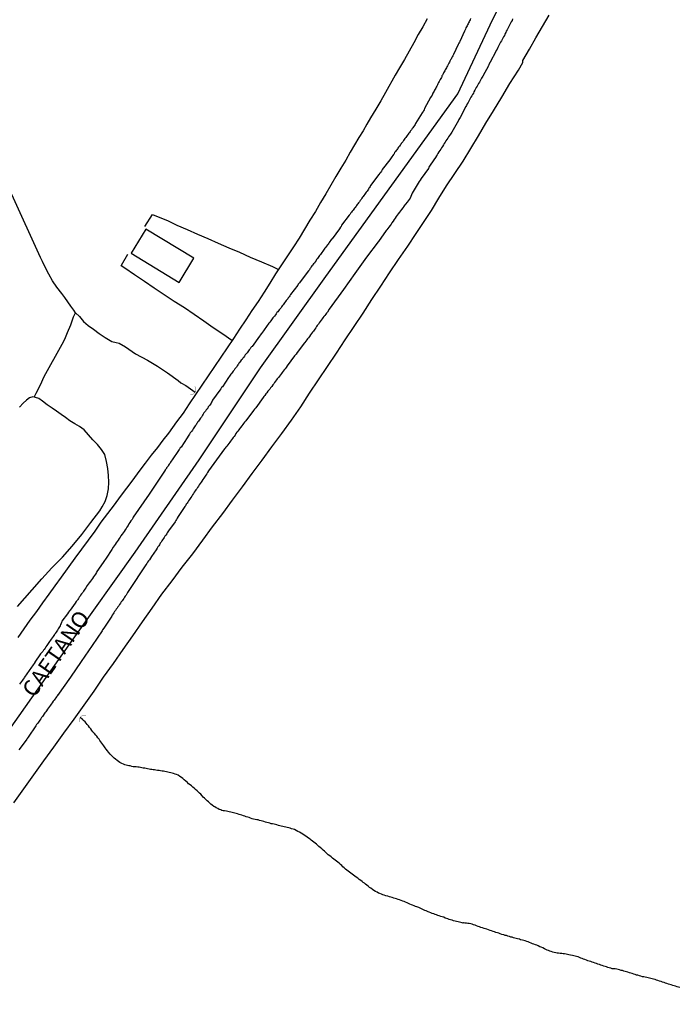
# Model space of a CAD drawing. Units: millimetres. Extents: x 192774 to 195184, y 1660436 to 1663209.
# Drawn here: x 193938 to 194041, y 1661072 to 1661226 of the extents above; entities that cross this region are included whole.
import ezdxf
from ezdxf.enums import TextEntityAlignment as Align

# ---------------------------------------------------------------- set-up
doc = ezdxf.new("R2010")
doc.units = ezdxf.units.MM
for name, color, linetype in [('IMAGEM', 7, 'Continuous'), ('V-ARROIO', 4, 'Continuous'), ('V-BUEIRO', 5, 'Continuous'), ('V-EDIFICACAO', 2, 'Continuous'), ('V-EIXO_DE_LOGRADOURO', 3, 'Continuous'), ('V-LAGOA', 150, 'Continuous'), ('V-LOTE', 1, 'Continuous'), ('V-NOME_DOS_LOGRADOUROS', 7, 'Continuous'), ('V-QUADRA', 2, 'Continuous'), ('V-TESTADA', 5, 'Continuous'), ('V-VALETA', 5, 'Continuous')]:
    doc.layers.add(name, color=color, linetype=linetype)
picture_1 = doc.add_image_def('image1.jpg', size_in_pixel=(4016, 4621))

# ---------------------------------------------------------------- blocks, each defined once
blk = doc.blocks.new('305')
at = {"color": 0, "linetype": 'ByBlock', "lineweight": -2, "const_width": 0.05}
blk.add_lwpolyline([(0.73, 0.39, 0.60863), (-0.73, 0.38)], format="xyb", dxfattribs=at)

msp = doc.modelspace()

# ---------------------------------------------------------------- linework, layer by layer
at = {"layer": 'V-ARROIO'}
msp.add_lwpolyline([(194040.68, 1661074.92), (194040.47, 1661074.99), (194040.26, 1661075.05), (194040, 1661075.14), (194039.79, 1661075.2), (194039.58, 1661075.26), (194039.32, 1661075.35), (194039.11, 1661075.41), (194038.9, 1661075.48), (194038.64, 1661075.56), (194038.43, 1661075.62), (194038.22, 1661075.71), (194037.96, 1661075.77), (194037.79, 1661075.86), (194037.54, 1661075.92), (194037.28, 1661076.01), (194037.07, 1661076.07), (194036.86, 1661076.16), (194036.6, 1661076.22), (194036.39, 1661076.28), (194036.17, 1661076.33), (194035.96, 1661076.39), (194035.75, 1661076.45), (194035.54, 1661076.47), (194035.28, 1661076.54), (194035.07, 1661076.58), (194034.86, 1661076.62), (194034.6, 1661076.71), (194034.39, 1661076.75), (194034.17, 1661076.84), (194033.96, 1661076.88), (194033.75, 1661076.96), (194033.54, 1661077.03), (194033.28, 1661077.11), (194033.07, 1661077.18), (194032.86, 1661077.24), (194032.6, 1661077.31), (194032.39, 1661077.37), (194032.17, 1661077.43), (194031.96, 1661077.5), (194031.75, 1661077.56), (194031.54, 1661077.6), (194031.28, 1661077.69), (194031.07, 1661077.73), (194030.86, 1661077.77), (194030.6, 1661077.82), (194030.39, 1661077.82), (194030.17, 1661077.86), (194029.92, 1661077.94), (194029.71, 1661078.01), (194029.49, 1661078.05), (194029.28, 1661078.13), (194029.07, 1661078.2), (194028.86, 1661078.26), (194028.6, 1661078.35), (194028.39, 1661078.41), (194028.19, 1661078.5), (194027.92, 1661078.58), (194027.71, 1661078.67), (194027.51, 1661078.73), (194027.24, 1661078.81), (194027.03, 1661078.88), (194026.81, 1661078.96), (194026.6, 1661079.03), (194026.6, 1661079.03), (194026.39, 1661079.11), (194026.17, 1661079.2), (194025.92, 1661079.28), (194025.71, 1661079.37), (194025.49, 1661079.43), (194025.28, 1661079.52), (194025.07, 1661079.58), (194024.86, 1661079.69), (194024.6, 1661079.75), (194024.39, 1661079.8), (194024.17, 1661079.84), (194023.96, 1661079.9), (194023.66, 1661079.96), (194023.41, 1661080.03), (194023.2, 1661080.07), (194022.98, 1661080.11), (194022.73, 1661080.18), (194022.52, 1661080.2), (194022.3, 1661080.22), (194022.05, 1661080.24), (194021.83, 1661080.28), (194021.62, 1661080.28), (194021.37, 1661080.33), (194021.15, 1661080.39), (194020.94, 1661080.45), (194020.69, 1661080.52), (194020.47, 1661080.58), (194020.26, 1661080.67), (194020.06, 1661080.77), (194019.83, 1661080.86), (194019.62, 1661080.96), (194019.39, 1661081.09), (194019.11, 1661081.2), (194018.9, 1661081.28), (194018.64, 1661081.41), (194018.43, 1661081.5), (194018.22, 1661081.58), (194017.96, 1661081.67), (194017.75, 1661081.75), (194017.54, 1661081.84), (194017.28, 1661081.96), (194017.07, 1661082.03), (194016.86, 1661082.09), (194016.6, 1661082.18), (194016.39, 1661082.24), (194016.18, 1661082.3), (194015.92, 1661082.37), (194015.73, 1661082.45), (194015.45, 1661082.52), (194015.24, 1661082.58), (194015.03, 1661082.62), (194014.81, 1661082.69), (194014.6, 1661082.75), (194014.39, 1661082.79), (194014.18, 1661082.86), (194013.92, 1661082.94), (194013.71, 1661083.01), (194013.49, 1661083.05), (194013.28, 1661083.13), (194012.98, 1661083.2), (194012.73, 1661083.28), (194012.52, 1661083.37), (194012.3, 1661083.43), (194012.05, 1661083.5), (194011.84, 1661083.58), (194011.62, 1661083.65), (194011.37, 1661083.73), (194011.17, 1661083.82), (194010.9, 1661083.9), (194010.64, 1661083.99), (194010.43, 1661084.05), (194010.22, 1661084.13), (194009.96, 1661084.22), (194009.75, 1661084.28), (194009.54, 1661084.37), (194009.32, 1661084.45), (194009.07, 1661084.54), (194008.86, 1661084.62), (194008.6, 1661084.71), (194008.39, 1661084.77), (194008.18, 1661084.84), (194007.92, 1661084.88), (194007.71, 1661084.92), (194007.49, 1661084.96), (194007.24, 1661084.96), (194007.03, 1661085.01), (194006.96, 1661085.01), (194006.92, 1661084.96), (194006.81, 1661084.98), (194006.6, 1661085.07), (194006.39, 1661085.11), (194006.18, 1661085.15), (194005.92, 1661085.22), (194005.71, 1661085.26), (194005.49, 1661085.32), (194005.24, 1661085.39), (194005.03, 1661085.45), (194004.81, 1661085.54), (194004.6, 1661085.6), (194004.39, 1661085.67), (194004.39, 1661085.67), (194004.18, 1661085.75), (194003.96, 1661085.86), (194003.71, 1661085.92), (194003.5, 1661086.01), (194003.24, 1661086.09), (194003.03, 1661086.16), (194002.81, 1661086.22), (194002.6, 1661086.3), (194002.39, 1661086.39), (194002.18, 1661086.45), (194001.96, 1661086.54), (194001.71, 1661086.64), (194001.52, 1661086.73), (194001.24, 1661086.86), (194001.03, 1661086.94), (194000.81, 1661087.03), (194000.62, 1661087.13), (194000.3, 1661087.26), (194000.07, 1661087.37), (193999.79, 1661087.47), (193999.58, 1661087.56), (193999.33, 1661087.67), (193999.11, 1661087.73), (193998.94, 1661087.82), (193998.69, 1661087.92), (193998.47, 1661088.01), (193998.26, 1661088.09), (193998.01, 1661088.22), (193997.79, 1661088.3), (193997.58, 1661088.39), (193997.35, 1661088.47), (193997.07, 1661088.58), (193996.86, 1661088.64), (193996.6, 1661088.73), (193996.39, 1661088.79), (193996.18, 1661088.86), (193995.92, 1661088.94), (193995.71, 1661089.01), (193995.5, 1661089.05), (193995.26, 1661089.13), (193994.94, 1661089.22), (193994.69, 1661089.3), (193994.47, 1661089.37), (193994.26, 1661089.45), (193994.01, 1661089.56), (193993.79, 1661089.64), (193993.6, 1661089.75), (193993.35, 1661089.9), (193993.09, 1661090.05), (193992.85, 1661090.2), (193992.6, 1661090.39), (193992.43, 1661090.52), (193992.2, 1661090.69), (193992, 1661090.86), (193991.79, 1661091.03), (193991.64, 1661091.16), (193991.41, 1661091.3), (193991.26, 1661091.43), (193991.05, 1661091.58), (193990.81, 1661091.77), (193990.58, 1661091.94), (193990.32, 1661092.11), (193990.13, 1661092.26), (193989.94, 1661092.41), (193989.73, 1661092.56), (193989.51, 1661092.71), (193989.3, 1661092.86), (193989.07, 1661093.05), (193988.86, 1661093.2), (193988.68, 1661093.37), (193988.49, 1661093.54), (193988.28, 1661093.73), (193988.09, 1661093.9), (193987.9, 1661094.09), (193987.68, 1661094.28), (193987.47, 1661094.45), (193987.26, 1661094.62), (193987.07, 1661094.77), (193986.86, 1661094.92), (193986.64, 1661095.09), (193986.43, 1661095.26), (193986.22, 1661095.43), (193986, 1661095.6), (193985.79, 1661095.77), (193985.6, 1661095.96), (193985.41, 1661096.13), (193985.22, 1661096.31), (193984.98, 1661096.52), (193984.75, 1661096.71), (193984.53, 1661096.9), (193984.32, 1661097.09), (193984.15, 1661097.26), (193983.94, 1661097.41), (193983.73, 1661097.58), (193983.54, 1661097.73), (193983.36, 1661097.88), (193983.16, 1661098.03), (193982.94, 1661098.18), (193982.73, 1661098.33), (193982.49, 1661098.47), (193982.49, 1661098.47), (193982.26, 1661098.62), (193982.03, 1661098.79), (193981.77, 1661098.94), (193981.52, 1661099.09), (193981.26, 1661099.24), (193980.98, 1661099.39), (193980.73, 1661099.5), (193980.52, 1661099.56), (193980.3, 1661099.64), (193980.05, 1661099.71), (193979.84, 1661099.79), (193979.62, 1661099.86), (193979.37, 1661099.9), (193979.16, 1661099.94), (193978.94, 1661100), (193978.69, 1661100.07), (193978.48, 1661100.11), (193978.26, 1661100.15), (193978.01, 1661100.24), (193977.79, 1661100.28), (193977.58, 1661100.33), (193977.33, 1661100.39), (193977.11, 1661100.43), (193976.9, 1661100.5), (193976.69, 1661100.58), (193976.43, 1661100.64), (193976.22, 1661100.69), (193975.96, 1661100.75), (193975.75, 1661100.81), (193975.54, 1661100.88), (193975.28, 1661100.94), (193975.07, 1661101.01), (193974.86, 1661101.05), (193974.6, 1661101.09), (193974.39, 1661101.15), (193974.18, 1661101.2), (193973.92, 1661101.3), (193973.71, 1661101.37), (193973.5, 1661101.43), (193973.24, 1661101.52), (193973.03, 1661101.58), (193972.82, 1661101.64), (193972.56, 1661101.75), (193972.35, 1661101.81), (193972.14, 1661101.88), (193971.88, 1661101.96), (193971.67, 1661102.03), (193971.45, 1661102.07), (193971.24, 1661102.11), (193971.03, 1661102.15), (193970.82, 1661102.2), (193970.56, 1661102.28), (193970.35, 1661102.33), (193970.14, 1661102.37), (193969.88, 1661102.41), (193969.67, 1661102.45), (193969.45, 1661102.5), (193969.28, 1661102.58), (193969.03, 1661102.64), (193968.82, 1661102.77), (193968.56, 1661102.9), (193968.35, 1661103.03), (193968.18, 1661103.13), (193967.96, 1661103.3), (193967.75, 1661103.47), (193967.56, 1661103.64), (193967.37, 1661103.81), (193967.15, 1661103.98), (193966.96, 1661104.18), (193966.75, 1661104.39), (193966.56, 1661104.58), (193966.39, 1661104.79), (193966.15, 1661105.03), (193965.96, 1661105.18), (193965.77, 1661105.37), (193965.58, 1661105.56), (193965.35, 1661105.75), (193965.15, 1661105.94), (193964.92, 1661106.13), (193964.71, 1661106.3), (193964.5, 1661106.47), (193964.28, 1661106.65), (193964.09, 1661106.84), (193963.86, 1661107.07), (193963.6, 1661107.28), (193963.37, 1661107.45), (193963.18, 1661107.6), (193962.92, 1661107.77), (193962.67, 1661107.96), (193962.39, 1661108.07), (193962.18, 1661108.13), (193961.92, 1661108.22), (193961.71, 1661108.28), (193961.5, 1661108.34), (193961.24, 1661108.41), (193961.03, 1661108.45), (193960.82, 1661108.49), (193960.56, 1661108.56), (193960.35, 1661108.58), (193960.14, 1661108.62), (193960.14, 1661108.62), (193959.88, 1661108.67), (193959.67, 1661108.69), (193959.45, 1661108.71), (193959.2, 1661108.75), (193958.99, 1661108.79), (193958.77, 1661108.81), (193958.56, 1661108.84), (193958.35, 1661108.88), (193958.14, 1661108.92), (193957.88, 1661108.96), (193957.67, 1661109.01), (193957.45, 1661109.05), (193957.2, 1661109.09), (193956.99, 1661109.13), (193956.77, 1661109.18), (193956.56, 1661109.22), (193956.35, 1661109.24), (193956.14, 1661109.28), (193955.88, 1661109.3), (193955.67, 1661109.3), (193955.46, 1661109.35), (193955.2, 1661109.41), (193954.99, 1661109.43), (193954.77, 1661109.47), (193954.56, 1661109.56), (193954.35, 1661109.6), (193954.14, 1661109.71), (193953.9, 1661109.81), (193953.6, 1661109.96), (193953.37, 1661110.11), (193953.15, 1661110.28), (193952.92, 1661110.47), (193952.71, 1661110.64), (193952.49, 1661110.82), (193952.26, 1661111.05), (193952.07, 1661111.26), (193951.83, 1661111.54), (193951.64, 1661111.77), (193951.43, 1661112.05), (193951.28, 1661112.24), (193951.09, 1661112.52), (193950.94, 1661112.73), (193950.77, 1661112.95), (193950.62, 1661113.16), (193950.49, 1661113.37), (193950.34, 1661113.58), (193950.15, 1661113.79), (193949.98, 1661114.05), (193949.83, 1661114.22), (193949.62, 1661114.47), (193949.39, 1661114.73), (193949.24, 1661114.92), (193949.05, 1661115.2), (193948.88, 1661115.39), (193948.68, 1661115.67), (193948.51, 1661115.88), (193948.32, 1661116.09), (193948.17, 1661116.26), (193947.94, 1661116.5), (193947.75, 1661116.66), (193947.43, 1661116.97)], dxfattribs=at)
at = {"layer": 'V-EDIFICACAO'}
msp.add_lwpolyline([(193957.64, 1661192.96), (193955.35, 1661189.22), (193962.79, 1661184.63), (193965.08, 1661188.44), (193957.64, 1661192.96)], close=True, dxfattribs=at)
at = {"layer": 'V-EIXO_DE_LOGRADOURO'}
msp.add_lwpolyline([(193848.63, 1660991.01), (193857.62, 1661003.88), (193867.54, 1661017.76), (193877.54, 1661031.64), (193887.54, 1661045.52), (193897.46, 1661059.4), (193907.38, 1661073.28), (193916.88, 1661087.16), (193926.55, 1661101.04), (193936.3, 1661114.92), (193946.05, 1661128.8), (193955.97, 1661142.68), (193965.89, 1661157.06), (193975.47, 1661171.36), (193985.64, 1661185.57), (193995.9, 1661199.78), (194006.16, 1661213.99), (194011.19, 1661224.75), (194016.98, 1661236.69)], dxfattribs=at)
at = {"layer": 'V-LAGOA'}
msp.add_lwpolyline([(193937.65, 1661134.24), (193938.78, 1661135.55), (193939.95, 1661136.84), (193941.42, 1661138.54), (193942.99, 1661140.24), (193944.67, 1661141.91), (193946.18, 1661143.64), (193947.65, 1661145.45), (193949.07, 1661147.28), (193950.46, 1661149.11), (193950.85, 1661149.76), (193951.29, 1661150.57), (193951.6, 1661151.5), (193951.8, 1661152.53), (193951.85, 1661153.57), (193951.81, 1661154.64), (193951.71, 1661155.72), (193951.51, 1661156.8), (193951.23, 1661157.88), (193950.7, 1661158.66), (193950.08, 1661159.42), (193949.4, 1661160.18), (193948.72, 1661160.94), (193948.01, 1661161.7), (193947.31, 1661162.23), (193946.56, 1661162.68), (193945.82, 1661163.14), (193945.13, 1661163.62), (193944.44, 1661164.1), (193943.74, 1661164.61), (193943.04, 1661165.12), (193942.27, 1661165.63), (193941.55, 1661166.18), (193940.97, 1661166.58), (193940.47, 1661166.74), (193940.02, 1661166.84), (193939.55, 1661166.68), (193939.05, 1661166.34), (193938.52, 1661165.88), (193937.95, 1661165.26)], dxfattribs=at)
at = {"layer": 'V-LOTE'}
for points in [[(193937.11, 1661103.67), (193938.64, 1661105.85), (193940.19, 1661108.02), (193941.74, 1661110.19), (193943.32, 1661112.36), (193944.88, 1661114.53), (193946.48, 1661116.7), (193948.02, 1661118.87), (193949.58, 1661121.04), (193951.06, 1661123.21), (193952.58, 1661125.37), (193954.1, 1661127.53), (193955.58, 1661129.68), (193957.08, 1661131.83), (193958.58, 1661133.98), (193960.1, 1661136.13), (193961.7, 1661138.24), (193963.26, 1661140.35), (193964.92, 1661142.45), (193966.5, 1661144.55), (193968, 1661146.65), (193969.61, 1661148.72), (193971.11, 1661150.79), (193972.63, 1661152.86), (193974.14, 1661154.93), (193975.69, 1661157), (193977.23, 1661159.07), (193978.79, 1661161.14), (193980.26, 1661163.23), (193981.73, 1661165.32), (193983.09, 1661167.41), (193984.49, 1661169.5), (193985.88, 1661171.58), (193987.26, 1661173.66), (193988.64, 1661175.74), (193990.04, 1661177.82), (193991.4, 1661179.9), (193992.77, 1661181.98), (193994.17, 1661184.06), (193995.53, 1661186.14), (193996.93, 1661188.21), (193998.35, 1661190.28), (193999.69, 1661192.3), (194002.03, 1661195.88), (194003.18, 1661197.78), (194004.41, 1661199.68), (194005.69, 1661201.59), (194006.96, 1661203.55), (194008.15, 1661205.51), (194009.34, 1661207.47), (194010.48, 1661209.43), (194011.72, 1661211.38), (194013.01, 1661213.49), (194014.26, 1661215.6), (194015.57, 1661217.71), (194016.25, 1661218.88), (194016.28, 1661219.22), (194017.27, 1661220.97), (194018.29, 1661222.72), (194019.33, 1661224.48), (194020.37, 1661226.24)], [(194001.37, 1661225.67), (194000.68, 1661224.45), (193999.96, 1661223.23), (193999.29, 1661221.95), (193998.57, 1661220.66), (193997.85, 1661219.37), (193997.1, 1661218.07), (193996.41, 1661216.9), (193994.91, 1661214.21), (193994.17, 1661212.92), (193993.38, 1661211.61), (193992.56, 1661210.3), (193992.01, 1661209.31), (193991.4, 1661208.27), (193990.73, 1661207.21), (193990.08, 1661206.09), (193989.41, 1661204.94), (193988.73, 1661203.7), (193987.94, 1661202.46), (193987.15, 1661201.16), (193986.39, 1661199.81), (193985.61, 1661198.45), (193984.81, 1661197.08), (193984, 1661195.71), (193983.14, 1661194.33), (193982.31, 1661192.95), (193981.45, 1661191.57), (193980.59, 1661190.19), (193979.65, 1661188.8), (193978.72, 1661187.4), (193977.79, 1661186), (193976.91, 1661184.57), (193976.01, 1661183.14), (193975.07, 1661181.71), (193974.11, 1661180.28), (193973.15, 1661178.84), (193972.2, 1661177.39), (193971.23, 1661175.94), (193970.26, 1661174.49), (193969.28, 1661173.04), (193968.3, 1661171.59), (193967.32, 1661170.14), (193966.34, 1661168.69), (193965.36, 1661167.24), (193964.38, 1661165.79), (193963.4, 1661164.34), (193962.41, 1661162.95), (193961.12, 1661161.2), (193960.26, 1661160.12), (193959.43, 1661158.97), (193958.47, 1661157.77), (193957.51, 1661156.51), (193956.55, 1661155.23), (193955.59, 1661153.94), (193954.62, 1661152.65), (193953.65, 1661151.36), (193952.68, 1661150.03), (193951.68, 1661148.7), (193950.63, 1661147.36), (193949.67, 1661145.96), (193948.66, 1661144.56), (193947.62, 1661143.16), (193946.58, 1661141.76), (193946.56, 1661141.73), (193944.43, 1661138.8), (193943.48, 1661137.47), (193942.54, 1661136.13), (193941.57, 1661134.79), (193940.6, 1661133.45), (193939.6, 1661132.1), (193938.65, 1661130.74), (193937.7, 1661129.38)], [(193957.46, 1661193.36), (193958.67, 1661195.21), (193959.55, 1661194.88), (193960.97, 1661194.28), (193962.44, 1661193.59), (193964.07, 1661192.9), (193965.63, 1661192.19), (193967.26, 1661191.48), (193968.89, 1661190.77), (193970.54, 1661190.06), (193972.21, 1661189.35), (193973.87, 1661188.61), (193975.59, 1661187.87), (193977.31, 1661187.13), (193978.25, 1661186.69)], [(193971.02, 1661175.63), (193969.57, 1661176.62), (193968.07, 1661177.61), (193966.64, 1661178.64), (193965.14, 1661179.67), (193963.61, 1661180.7), (193962.02, 1661181.72), (193960.48, 1661182.75), (193958.94, 1661183.78), (193957.4, 1661184.81), (193955.87, 1661185.84), (193954.34, 1661186.87), (193953.77, 1661187.27), (193953.81, 1661187.36), (193954.83, 1661189.04)]]:
    msp.add_lwpolyline(points, dxfattribs=at)
at = {"layer": 'V-QUADRA'}
for points in [[(194014.66, 1661225.66), (194014.58, 1661225.45), (194014.45, 1661225.24), (194014.32, 1661225.02), (194014.22, 1661224.81), (194014.11, 1661224.6), (194014.05, 1661224.39), (194013.92, 1661224.17), (194013.81, 1661223.96), (194013.68, 1661223.75), (194013.6, 1661223.54), (194013.47, 1661223.32), (194013.38, 1661223.11), (194013.26, 1661222.9), (194013.15, 1661222.68), (194013.02, 1661222.47), (194012.92, 1661222.26), (194012.79, 1661222.05), (194012.7, 1661221.83), (194012.58, 1661221.62), (194012.49, 1661221.41), (194012.36, 1661221.2), (194012.26, 1661220.98), (194012.13, 1661220.77), (194012.05, 1661220.58), (194011.19, 1661218.94), (194010.98, 1661218.6), (194010.92, 1661218.39), (194010.92, 1661218.36), (194010.02, 1661216.77), (194009.85, 1661216.47), (194009.75, 1661216.26), (194009.62, 1661216.05), (194009.51, 1661215.83), (194009.38, 1661215.62), (194009.26, 1661215.41), (194009.13, 1661215.2), (194009.02, 1661214.98), (194008.92, 1661214.77), (194008.79, 1661214.56), (194008.66, 1661214.34), (194008.58, 1661214.13), (194008.45, 1661213.92), (194008.32, 1661213.71), (194008.19, 1661213.49), (194008.09, 1661213.28), (194008.09, 1661213.28), (194007.96, 1661213.07), (194007.85, 1661212.86), (194007.73, 1661212.64), (194007.6, 1661212.43), (194007.51, 1661212.22), (194007.41, 1661212.02), (194006.49, 1661210.34), (194006.32, 1661210), (194006.26, 1661209.85), (194005.21, 1661208.07), (194005, 1661207.75), (194004.87, 1661207.54), (194004.7, 1661207.32), (194004.58, 1661207.11), (194004.45, 1661206.9), (194004.3, 1661206.69), (194004.17, 1661206.47), (194004.02, 1661206.26), (194003.9, 1661206.05), (194003.75, 1661205.83), (194003.6, 1661205.62), (194003.49, 1661205.41), (194003.36, 1661205.2), (194003.21, 1661205), (194003.04, 1661204.73), (194002.92, 1661204.52), (194002.79, 1661204.3), (194002.77, 1661204.28), (194001.85, 1661202.92), (194001.64, 1661202.6), (194001.56, 1661202.41), (194000.47, 1661200.86), (194000.28, 1661200.56), (194000.15, 1661200.35), (193999.06, 1661198.56), (193998.71, 1661197.79), (193998.26, 1661197.17), (193997.76, 1661196.51), (193997.75, 1661196.49), (193997.58, 1661196.26), (193997.39, 1661196), (193997.24, 1661195.79), (193997.09, 1661195.58), (193996.89, 1661195.32), (193996.73, 1661195.11), (193996.58, 1661194.9), (193996.38, 1661194.64), (193996.22, 1661194.43), (193996.07, 1661194.22), (193995.88, 1661193.96), (193995.77, 1661193.75), (193995.6, 1661193.54), (193995.41, 1661193.28), (193995.26, 1661193.07), (193995.11, 1661192.86), (193995, 1661192.75), (193993.81, 1661191.05), (193993.77, 1661191), (193991.95, 1661188.57), (193990.15, 1661186.07), (193988.35, 1661183.57), (193986.15, 1661180.48), (193985.85, 1661180.05), (193985.73, 1661179.88), (193985.6, 1661179.71), (193985.47, 1661179.54), (193985.3, 1661179.36), (193985.13, 1661179.15), (193985.02, 1661178.98), (193984.88, 1661178.77), (193984.73, 1661178.58), (193984.58, 1661178.35), (193984.45, 1661178.18), (193984.28, 1661177.96), (193984.15, 1661177.79), (193984.05, 1661177.62), (193983.9, 1661177.41), (193983.81, 1661177.24), (193983.7, 1661177.07), (193983.56, 1661176.9), (193983.41, 1661176.71), (193983.24, 1661176.49), (193983.09, 1661176.26), (193982.92, 1661176.05), (193982.79, 1661175.88), (193982.66, 1661175.71), (193982.53, 1661175.54), (193982.36, 1661175.33), (193982.28, 1661175.26), (193981.17, 1661173.75), (193981, 1661173.52), (193980.81, 1661173.3), (193980.75, 1661173.26), (193979.62, 1661171.68), (193979.43, 1661171.43), (193979.28, 1661171.24), (193979.13, 1661171.05), (193978.96, 1661170.83), (193978.83, 1661170.64), (193978.71, 1661170.49), (193978.71, 1661170.49), (193978.56, 1661170.3), (193978.41, 1661170.07), (193978.24, 1661169.88), (193978.07, 1661169.67), (193977.94, 1661169.5), (193977.79, 1661169.3), (193977.64, 1661169.07), (193977.51, 1661168.9), (193977.37, 1661168.71), (193977.2, 1661168.49), (193977.03, 1661168.28), (193976.88, 1661168.05), (193976.75, 1661167.88), (193976.62, 1661167.73), (193976.45, 1661167.49), (193976.26, 1661167.3), (193976.11, 1661167.07), (193975.98, 1661166.9), (193975.88, 1661166.75), (193974.71, 1661165.16), (193974.52, 1661164.92), (193974.37, 1661164.75), (193973.15, 1661163.13), (193972.96, 1661162.9), (193972.81, 1661162.69), (193972.71, 1661162.54), (193972.54, 1661162.34), (193972.35, 1661162.11), (193972.2, 1661161.88), (193972.07, 1661161.71), (193971.94, 1661161.54), (193971.79, 1661161.35), (193971.62, 1661161.13), (193971.49, 1661160.9), (193971.34, 1661160.69), (193971.22, 1661160.52), (193971.09, 1661160.35), (193970.94, 1661160.18), (193970.79, 1661159.96), (193970.66, 1661159.81), (193970.52, 1661159.62), (193970.35, 1661159.41), (193970.2, 1661159.2), (193970.07, 1661159.03), (193969.94, 1661158.86), (193969.88, 1661158.75), (193967.35, 1661155.32), (193967.22, 1661155.07), (193967.09, 1661154.9), (193966.96, 1661154.69), (193966.83, 1661154.52), (193966.75, 1661154.35), (193966.62, 1661154.18), (193966.47, 1661153.98), (193966.32, 1661153.75), (193966.24, 1661153.58), (193966.09, 1661153.39), (193965.94, 1661153.18), (193965.79, 1661152.96), (193965.66, 1661152.73), (193965.54, 1661152.56), (193965.41, 1661152.39), (193965.3, 1661152.22), (193965.15, 1661152.03), (193965.03, 1661151.79), (193964.9, 1661151.62), (193964.77, 1661151.41), (193964.64, 1661151.2), (193964.52, 1661151.03), (193964.39, 1661150.86), (193964.26, 1661150.65), (193964.13, 1661150.48), (193964.03, 1661150.31), (193963.9, 1661150.13), (193963.77, 1661149.92), (193963.69, 1661149.77), (193962.66, 1661148.26), (193962.49, 1661147.96), (193962.37, 1661147.79), (193962.26, 1661147.62), (193962.18, 1661147.43), (193961.15, 1661145.98), (193960.96, 1661145.71), (193960.86, 1661145.54), (193960.71, 1661145.33), (193960.6, 1661145.16), (193960.47, 1661144.99), (193960.37, 1661144.82), (193960.22, 1661144.6), (193960.11, 1661144.43), (193959.98, 1661144.26), (193959.84, 1661144.07), (193959.73, 1661143.84), (193959.62, 1661143.67), (193959.51, 1661143.5), (193959.37, 1661143.3), (193959.24, 1661143.07), (193959.11, 1661142.9), (193958.98, 1661142.69), (193958.86, 1661142.52), (193958.86, 1661142.52), (193958.75, 1661142.35), (193958.62, 1661142.18), (193958.49, 1661141.99), (193958.35, 1661141.77), (193958.17, 1661141.5), (193958.03, 1661141.32), (193957.9, 1661141.11), (193957.77, 1661140.94), (193957.64, 1661140.73), (193957.6, 1661140.69), (193956.37, 1661138.84), (193956.24, 1661138.58), (193955.07, 1661136.86), (193954.88, 1661136.56), (193954.79, 1661136.39), (193954.66, 1661136.22), (193954.54, 1661136.01), (193954.41, 1661135.84), (193954.3, 1661135.67), (193954.18, 1661135.5), (193954.05, 1661135.28), (193953.92, 1661135.11), (193953.79, 1661134.94), (193953.67, 1661134.73), (193953.52, 1661134.52), (193953.41, 1661134.35), (193953.28, 1661134.18), (193953.15, 1661133.97), (193953, 1661133.8), (193952.88, 1661133.63), (193952.77, 1661133.45), (193952.64, 1661133.24), (193952.52, 1661133.07), (193952.39, 1661132.9), (193952.31, 1661132.71), (193951.07, 1661130.88), (193950.9, 1661130.6), (193950.84, 1661130.45), (193949.25, 1661128.17), (193947.57, 1661125.69), (193945.89, 1661123.21), (193943.88, 1661120.36), (193943.83, 1661120.37), (193943.81, 1661120.28), (193943.71, 1661120.18), (193943.6, 1661120.01), (193943.45, 1661119.8), (193943.35, 1661119.63), (193943.22, 1661119.48), (193943.07, 1661119.26), (193942.92, 1661119.03), (193942.79, 1661118.86), (193942.64, 1661118.67), (193942.47, 1661118.45), (193942.3, 1661118.24), (193942.15, 1661118.01), (193942.05, 1661117.84), (193941.92, 1661117.67), (193941.81, 1661117.5), (193941.64, 1661117.29), (193941.54, 1661117.12), (193941.41, 1661116.95), (193941.28, 1661116.77), (193941.13, 1661116.56), (193941.03, 1661116.39), (193940.9, 1661116.22), (193940.75, 1661116.01), (193940.62, 1661115.84), (193940.52, 1661115.67), (193940.52, 1661115.65), (193939.3, 1661113.92), (193939.16, 1661113.67), (193939.12, 1661113.56), (193938.07, 1661112.16), (193937.88, 1661111.9)], [(194008.13, 1661225.71), (194008.05, 1661225.54), (194007.94, 1661225.37), (194007.92, 1661225.24), (194007.81, 1661225.07), (194007.73, 1661224.9), (194007.66, 1661224.73), (194007.6, 1661224.6), (194007.6, 1661224.6), (194007.51, 1661224.43), (194007.41, 1661224.26), (194007.34, 1661224.09), (194007.28, 1661223.96), (194007.17, 1661223.75), (194006.45, 1661222.15), (194006.41, 1661222.05), (194006.32, 1661221.92), (194006.22, 1661221.68), (194005.45, 1661220.15), (194005.41, 1661220.05), (194005.38, 1661219.92), (194005.28, 1661219.75), (194005.17, 1661219.58), (194005.09, 1661219.41), (194005.02, 1661219.28), (194004.92, 1661219.11), (194004.87, 1661218.94), (194004.77, 1661218.81), (194004.7, 1661218.68), (194004.64, 1661218.56), (194004.53, 1661218.39), (194004.45, 1661218.22), (194004.36, 1661218.05), (194004.28, 1661217.92), (194004.19, 1661217.75), (194004.11, 1661217.58), (194004, 1661217.41), (194003.94, 1661217.28), (194003.85, 1661217.11), (194003.75, 1661216.94), (194003.68, 1661216.81), (194003.64, 1661216.68), (194003.6, 1661216.56), (194003.51, 1661216.39), (194003.41, 1661216.22), (194003.3, 1661216.05), (194003.26, 1661215.92), (194003.15, 1661215.75), (194003.04, 1661215.58), (194002.98, 1661215.41), (194002.87, 1661215.22), (194002.79, 1661215.07), (194002.7, 1661214.9), (194002.62, 1661214.73), (194002.53, 1661214.6), (194002.45, 1661214.43), (194002.36, 1661214.26), (194002.26, 1661214.09), (194002.19, 1661213.96), (194002.13, 1661213.79), (194002.02, 1661213.62), (194001.92, 1661213.43), (194000.98, 1661211.73), (194000.98, 1661211.71), (194000.9, 1661211.54), (194000.83, 1661211.37), (194000.73, 1661211.24), (194000.62, 1661211.03), (193999.58, 1661209.39), (193999.51, 1661209.24), (193999.39, 1661209.07), (193999.26, 1661208.9), (193999.13, 1661208.73), (193999.04, 1661208.6), (193998.92, 1661208.41), (193998.81, 1661208.26), (193998.73, 1661208.13), (193998.62, 1661208), (193998.53, 1661207.88), (193998.41, 1661207.71), (193998.26, 1661207.51), (193998.15, 1661207.37), (193998.07, 1661207.24), (193997.92, 1661207.05), (193997.81, 1661206.88), (193997.68, 1661206.73), (193997.58, 1661206.55), (193997.47, 1661206.43), (193997.34, 1661206.26), (193997.26, 1661206.13), (193997.17, 1661206), (193997.07, 1661205.88), (193996.94, 1661205.7), (193996.83, 1661205.58), (193996.75, 1661205.45), (193996.66, 1661205.32), (193996.58, 1661205.2), (193996.45, 1661205.03), (193996.32, 1661204.86), (193996.22, 1661204.69), (193996.15, 1661204.56), (193996.02, 1661204.39), (193995.9, 1661204.22), (193995.77, 1661204.05), (193995.68, 1661203.92), (193995.58, 1661203.75), (193994.39, 1661202.24), (193994.37, 1661202.17), (193994.26, 1661201.98), (193994.26, 1661201.98), (193994.15, 1661201.83), (193994.02, 1661201.66), (193993.88, 1661201.47), (193992.56, 1661199.73), (193992.49, 1661199.58), (193992.41, 1661199.45), (193992.32, 1661199.32), (193992.24, 1661199.2), (193992.15, 1661199.03), (193992.02, 1661198.86), (193991.9, 1661198.69), (193991.79, 1661198.56), (193991.66, 1661198.39), (193991.54, 1661198.19), (193991.41, 1661198.05), (193991.32, 1661197.92), (193991.2, 1661197.75), (193991.09, 1661197.58), (193990.96, 1661197.39), (193990.83, 1661197.22), (193990.7, 1661197.05), (193990.6, 1661196.9), (193990.49, 1661196.77), (193990.41, 1661196.64), (193990.32, 1661196.52), (193990.17, 1661196.34), (193990.09, 1661196.22), (193989.96, 1661196.04), (193989.85, 1661195.9), (193989.73, 1661195.75), (193989.62, 1661195.58), (193989.53, 1661195.49), (193989.41, 1661195.3), (193989.26, 1661195.15), (193988.07, 1661193.56), (193987.98, 1661193.37), (193987.9, 1661193.24), (193987.75, 1661193.02), (193986.58, 1661191.47), (193986.49, 1661191.37), (193986.41, 1661191.24), (193986.26, 1661191.05), (193986.15, 1661190.9), (193986.07, 1661190.77), (193985.96, 1661190.64), (193985.85, 1661190.52), (193985.73, 1661190.32), (193985.6, 1661190.15), (193985.47, 1661189.98), (193985.36, 1661189.83), (193985.24, 1661189.66), (193985.13, 1661189.51), (193985, 1661189.34), (193984.88, 1661189.17), (193984.79, 1661189.03), (193984.64, 1661188.83), (193984.51, 1661188.69), (193984.41, 1661188.56), (193984.3, 1661188.37), (193984.17, 1661188.22), (193984.09, 1661188.05), (193983.96, 1661187.86), (193983.83, 1661187.68), (193983.68, 1661187.54), (193983.56, 1661187.37), (193983.45, 1661187.24), (193983.34, 1661187.07), (193983.22, 1661186.9), (193983.13, 1661186.77), (193983.05, 1661186.64), (193982.9, 1661186.45), (193981.64, 1661184.73), (193981.54, 1661184.62), (193981.39, 1661184.45), (193981.33, 1661184.39), (193981.26, 1661184.26), (193980.11, 1661182.79), (193980.11, 1661182.77), (193980.02, 1661182.58), (193979.9, 1661182.43), (193979.77, 1661182.26), (193979.68, 1661182.13), (193979.54, 1661181.94), (193979.43, 1661181.84), (193979.32, 1661181.67), (193979.2, 1661181.49), (193979.09, 1661181.34), (193978.96, 1661181.17), (193978.83, 1661181), (193978.73, 1661180.86), (193978.6, 1661180.68), (193978.49, 1661180.54), (193978.36, 1661180.39), (193978.26, 1661180.22), (193978.13, 1661180.09), (193978.02, 1661179.96), (193977.88, 1661179.79), (193977.77, 1661179.62), (193977.62, 1661179.43), (193977.51, 1661179.32), (193977.51, 1661179.32), (193977.39, 1661179.15), (193977.28, 1661178.98), (193977.17, 1661178.83), (193977.05, 1661178.66), (193976.92, 1661178.49), (193976.75, 1661178.3), (193975.67, 1661176.75), (193975.56, 1661176.64), (193975.47, 1661176.52), (193975.32, 1661176.32), (193974.15, 1661174.71), (193974.07, 1661174.64), (193973.96, 1661174.52), (193973.83, 1661174.35), (193973.71, 1661174.18), (193973.6, 1661174.01), (193973.49, 1661173.88), (193973.37, 1661173.71), (193973.22, 1661173.54), (193973.09, 1661173.37), (193972.96, 1661173.17), (193972.83, 1661173), (193972.71, 1661172.86), (193972.6, 1661172.68), (193972.47, 1661172.54), (193972.32, 1661172.39), (193972.2, 1661172.22), (193972.11, 1661172.09), (193972.02, 1661171.96), (193971.92, 1661171.84), (193971.83, 1661171.67), (193971.71, 1661171.5), (193971.58, 1661171.3), (193971.47, 1661171.2), (193971.34, 1661171.03), (193971.22, 1661170.86), (193971.09, 1661170.69), (193971, 1661170.56), (193970.86, 1661170.37), (193970.75, 1661170.22), (193970.62, 1661170.05), (193970.47, 1661169.86), (193969.52, 1661168.41), (193969.41, 1661168.3), (193969.28, 1661168.11), (193969.11, 1661167.9), (193967.99, 1661166.32), (193967.92, 1661166.18), (193967.85, 1661166.01), (193967.77, 1661165.88), (193967.66, 1661165.71), (193967.54, 1661165.52), (193967.43, 1661165.41), (193967.34, 1661165.28), (193967.24, 1661165.11), (193967.22, 1661165.07), (193967.19, 1661165.05), (193967.15, 1661164.98), (193967.13, 1661164.94), (193967.07, 1661164.9), (193967.05, 1661164.85), (193967, 1661164.81), (193966.9, 1661164.62), (193966.79, 1661164.52), (193966.66, 1661164.35), (193966.54, 1661164.18), (193966.45, 1661164.01), (193966.37, 1661163.88), (193966.26, 1661163.71), (193966.13, 1661163.54), (193966.01, 1661163.37), (193965.92, 1661163.24), (193965.81, 1661163.07), (193965.68, 1661162.9), (193965.6, 1661162.77), (193965.51, 1661162.64), (193965.43, 1661162.52), (193965.3, 1661162.35), (193965.17, 1661162.18), (193965.09, 1661162.01), (193964.98, 1661161.88), (193964.86, 1661161.69), (193964.75, 1661161.54), (193964.62, 1661161.37), (193964.54, 1661161.24), (193964.43, 1661161.07), (193964.32, 1661160.9), (193964.2, 1661160.73), (193964.05, 1661160.49), (193963.09, 1661159.01), (193962.98, 1661158.9), (193962.86, 1661158.73), (193962.79, 1661158.64), (193962.71, 1661158.52), (193961.71, 1661157.05), (193961.69, 1661157.03), (193961.58, 1661156.84), (193961.45, 1661156.69), (193961.39, 1661156.56), (193961.26, 1661156.39), (193961.26, 1661156.39), (193961.15, 1661156.22), (193961.07, 1661156.09), (193960.94, 1661155.92), (193960.83, 1661155.79), (193960.81, 1661155.73), (193960.79, 1661155.67), (193960.75, 1661155.62), (193960.64, 1661155.51), (193960.63, 1661155.43), (193958.13, 1661151.69), (193955.67, 1661148.11), (193955.6, 1661147.96), (193955.47, 1661147.75), (193955.3, 1661147.54), (193955.15, 1661147.28), (193955, 1661147.07), (193954.85, 1661146.86), (193954.66, 1661146.6), (193954.54, 1661146.39), (193954.39, 1661146.18), (193954.24, 1661145.92), (193954.09, 1661145.71), (193953.94, 1661145.5), (193953.75, 1661145.24), (193953.62, 1661145.03), (193953.47, 1661144.82), (193953.3, 1661144.56), (193953.15, 1661144.35), (193953, 1661144.14), (193952.83, 1661143.88), (193952.71, 1661143.67), (193952.56, 1661143.45), (193952.35, 1661143.11), (193951.43, 1661141.75), (193951.35, 1661141.62), (193951.17, 1661141.41), (193950.96, 1661141.07), (193950.01, 1661139.69), (193949.94, 1661139.54), (193949.77, 1661139.28), (193949.62, 1661139.07), (193949.47, 1661138.86), (193949.3, 1661138.6), (193949.15, 1661138.39), (193949, 1661138.18), (193948.81, 1661137.92), (193948.66, 1661137.71), (193948.51, 1661137.5), (193948.3, 1661137.13), (193948.15, 1661136.92), (193948.03, 1661136.75), (193947.92, 1661136.6), (193947.81, 1661136.43), (193947.62, 1661136.2), (193947.47, 1661136.01), (193947.39, 1661135.84), (193947.26, 1661135.67), (193947.16, 1661135.49), (193947.03, 1661135.33), (193946.98, 1661135.24), (193946.92, 1661135.16), (193946.79, 1661134.99), (193946.62, 1661134.75), (193945.84, 1661133.65), (193945.73, 1661133.54), (193945.6, 1661133.35), (193945.43, 1661133.11), (193944.56, 1661131.94), (193944.52, 1661131.75), (193944.43, 1661131.58), (193944.37, 1661131.41), (193944.3, 1661131.24), (193944.2, 1661131.07), (193944.11, 1661130.9), (193943.98, 1661130.73), (193943.9, 1661130.56), (193943.77, 1661130.39), (193943.67, 1661130.22), (193943.54, 1661130.05), (193943.47, 1661129.9), (193943.43, 1661129.88), (193943.3, 1661129.71), (193943.18, 1661129.54), (193943.05, 1661129.33), (193942.92, 1661129.16), (193942.79, 1661128.99), (193942.66, 1661128.79), (193942.54, 1661128.62), (193942.43, 1661128.48), (193942.3, 1661128.31), (193942.2, 1661128.14), (193942.09, 1661127.96), (193941.94, 1661127.77), (193941.81, 1661127.56), (193941.71, 1661127.41), (193941.58, 1661127.24), (193941.43, 1661127.05), (193941.26, 1661126.84), (193940.35, 1661125.56), (193940.33, 1661125.54), (193940.33, 1661125.54), (193940.24, 1661125.35), (193940.11, 1661125.13), (193939.98, 1661124.99), (193939.86, 1661124.77), (193938.75, 1661123.22), (193938.69, 1661123.14), (193938.54, 1661122.92), (193938.43, 1661122.77), (193938.28, 1661122.58), (193938.13, 1661122.37), (193937.98, 1661122.16)]]:
    msp.add_lwpolyline(points, dxfattribs=at)
at = {"layer": 'V-TESTADA'}
for points in [[(193937.11, 1661103.67), (193938.64, 1661105.85), (193940.19, 1661108.02), (193941.74, 1661110.19), (193943.32, 1661112.36), (193944.88, 1661114.53), (193946.48, 1661116.7), (193948.02, 1661118.87), (193949.58, 1661121.04), (193951.06, 1661123.21), (193952.58, 1661125.37), (193954.1, 1661127.53), (193955.58, 1661129.68), (193957.08, 1661131.83), (193958.58, 1661133.98), (193960.1, 1661136.13), (193961.7, 1661138.24), (193963.26, 1661140.35), (193964.92, 1661142.45), (193966.5, 1661144.55), (193968, 1661146.65), (193969.61, 1661148.72), (193971.11, 1661150.79), (193972.63, 1661152.86), (193974.14, 1661154.93), (193975.69, 1661157), (193977.23, 1661159.07), (193978.79, 1661161.14), (193980.26, 1661163.23), (193981.73, 1661165.32), (193983.09, 1661167.41), (193984.49, 1661169.5), (193985.88, 1661171.58), (193987.26, 1661173.66), (193988.64, 1661175.74), (193990.04, 1661177.82), (193991.4, 1661179.9), (193992.77, 1661181.98), (193994.17, 1661184.06), (193995.53, 1661186.14), (193996.93, 1661188.21), (193998.35, 1661190.28), (193999.69, 1661192.3), (194002.03, 1661195.88), (194003.18, 1661197.78), (194004.41, 1661199.68), (194005.69, 1661201.59), (194006.96, 1661203.55), (194008.15, 1661205.51), (194009.34, 1661207.47), (194010.48, 1661209.43), (194011.72, 1661211.38), (194013.01, 1661213.49), (194014.26, 1661215.6), (194015.57, 1661217.71), (194016.25, 1661218.88), (194016.28, 1661219.22), (194017.27, 1661220.97), (194018.29, 1661222.72), (194019.33, 1661224.48), (194020.37, 1661226.24)], [(194001.37, 1661225.67), (194000.68, 1661224.45), (193999.96, 1661223.23), (193999.29, 1661221.95), (193998.57, 1661220.66), (193997.85, 1661219.37), (193997.1, 1661218.07), (193996.41, 1661216.9), (193994.91, 1661214.21), (193994.17, 1661212.92), (193993.38, 1661211.61), (193992.56, 1661210.3), (193992.01, 1661209.31), (193991.4, 1661208.27), (193990.73, 1661207.21), (193990.08, 1661206.09), (193989.41, 1661204.94), (193988.73, 1661203.7), (193987.94, 1661202.46), (193987.15, 1661201.16), (193986.39, 1661199.81), (193985.61, 1661198.45), (193984.81, 1661197.08), (193984, 1661195.71), (193983.14, 1661194.33), (193982.31, 1661192.95), (193981.45, 1661191.57), (193980.59, 1661190.19), (193979.65, 1661188.8), (193978.72, 1661187.4), (193977.79, 1661186), (193976.91, 1661184.57), (193976.01, 1661183.14), (193975.07, 1661181.71), (193974.11, 1661180.28), (193973.15, 1661178.84), (193972.2, 1661177.39), (193971.23, 1661175.94), (193970.26, 1661174.49), (193969.28, 1661173.04), (193968.3, 1661171.59), (193967.32, 1661170.14), (193966.34, 1661168.69), (193965.36, 1661167.24), (193964.38, 1661165.79), (193963.4, 1661164.34), (193962.41, 1661162.95), (193961.12, 1661161.2), (193960.26, 1661160.12), (193959.43, 1661158.97), (193958.47, 1661157.77), (193957.51, 1661156.51), (193956.55, 1661155.23), (193955.59, 1661153.94), (193954.62, 1661152.65), (193953.65, 1661151.36), (193952.68, 1661150.03), (193951.68, 1661148.7), (193950.63, 1661147.36), (193949.67, 1661145.96), (193948.66, 1661144.56), (193947.62, 1661143.16), (193946.58, 1661141.76), (193946.56, 1661141.73), (193944.43, 1661138.8), (193943.48, 1661137.47), (193942.54, 1661136.13), (193941.57, 1661134.79), (193940.6, 1661133.45), (193939.6, 1661132.1), (193938.65, 1661130.74), (193937.7, 1661129.38)]]:
    msp.add_lwpolyline(points, dxfattribs=at)
at = {"layer": 'V-VALETA'}
for points in [[(193940.23, 1661166.79), (193940.54, 1661167.43), (193941.24, 1661168.71), (193941.81, 1661170.01), (193944.58, 1661175.06), (193945, 1661175.82), (193945.43, 1661176.89), (193945.93, 1661178.07), (193946.37, 1661179.29), (193946.7, 1661179.95), (193946.41, 1661180.33), (193945.95, 1661180.99), (193945.5, 1661181.65), (193945.03, 1661182.3), (193944.56, 1661182.95), (193943.8, 1661183.94), (193943.12, 1661184.93), (193942.53, 1661185.93), (193942, 1661186.92), (193941.57, 1661187.91), (193941.22, 1661188.52), (193936.8, 1661198.35)], [(193946.7, 1661179.95), (193947.3, 1661179.34), (193947.93, 1661178.59), (193948.66, 1661177.98), (193949.5, 1661177.38), (193950.38, 1661176.74), (193951.31, 1661176.07), (193952.33, 1661175.46), (193953, 1661175.31), (193953.49, 1661175.2), (193954.48, 1661174.66), (193956, 1661173.57), (193957.89, 1661172.55), (193959.41, 1661171.63), (193961, 1661170.6), (193962.66, 1661169.38), (193963.07, 1661169.06), (193963.83, 1661168.62), (193964.56, 1661168.08), (193965.27, 1661167.58)]]:
    msp.add_lwpolyline(points, dxfattribs=at)

# ---------------------------------------------------------------- block references
at = {"layer": 'V-BUEIRO'}
for p, xscale, yscale, zscale, rotation in [((193964.56, 1661168.01), 0.999999426638231, 0.999999426638231, 0.999999426638231, 242), ((193948.11, 1661116.5), 0.999999610508167, 0.999999610508167, 0.999999610508167, 47)]:
    msp.add_blockref('305', p, dxfattribs=dict(at, xscale=xscale, yscale=yscale, zscale=zscale, rotation=rotation))

# ---------------------------------------------------------------- texts
at = {"layer": 'V-NOME_DOS_LOGRADOUROS'}
msp.add_text('CAETANO', height=2.5, rotation=55, dxfattribs=at).set_placement((193940.88, 1661119.44), align=Align.BOTTOM_LEFT)

# ---------------------------------------------------------------- referenced raster images: frames only (the image files are external)
at = {"layer": 'IMAGEM'}
image = msp.add_image(picture_1, insert=(192773.95, 1660436.07), size_in_units=(2410.01, 2773.07), dxfattribs=at)
image.dxf.flags = 7

doc.saveas('drawing.dxf')
